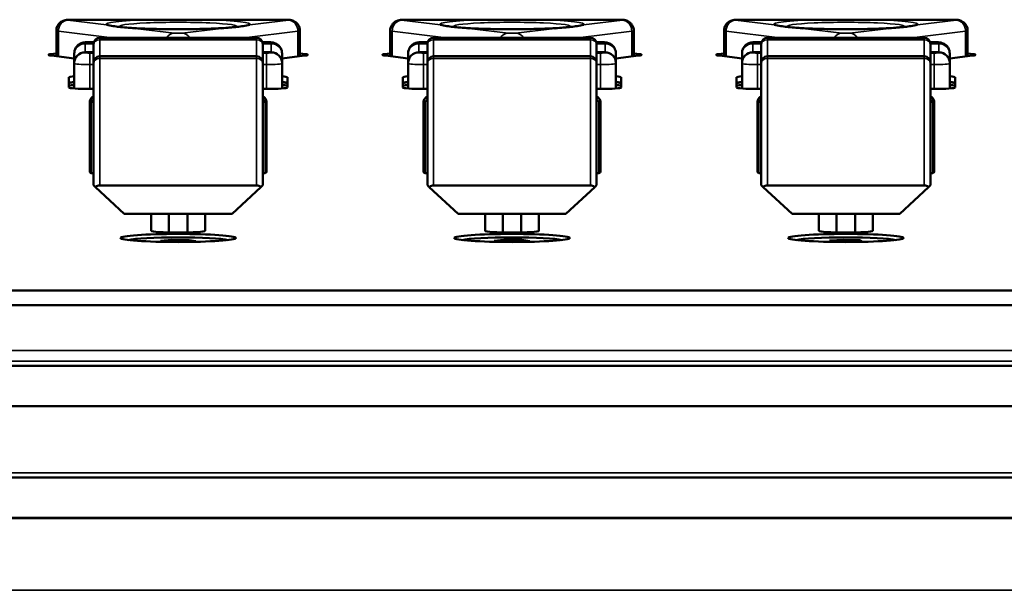
# Model space of a CAD drawing. Units: millimetres. Extents: x 0 to 2523, y 0 to 1782.
# Drawn here: x 525 to 589, y 538 to 575 of the extents above; entities that cross this region are included whole.
import ezdxf

# ---------------------------------------------------------------- set-up
doc = ezdxf.new("R2010")
doc.units = ezdxf.units.MM
doc.header["$LTSCALE"] = 3
doc.layers.add('Visible (ISO)', color=7, linetype='Continuous', lineweight=50)
doc.layers.add('Visible Narrow (ISO)', color=7, linetype='Continuous', lineweight=35)

msp = doc.modelspace()

# ---------------------------------------------------------------- linework, layer by layer
at = {"layer": 'Visible (ISO)'}
for p, q in [((533.574, 574.593), (528.11, 574.593)), ((541.946, 574.593), (536.481, 574.593)), ((555.274, 574.593), (549.81, 574.593)), ((563.646, 574.593), (558.181, 574.593)), ((576.974, 574.593), (571.51, 574.593)), ((585.346, 574.593), (579.881, 574.593)), ((527.11, 572.222), (527.11, 573.872)), ((542.946, 572.222), (542.946, 573.872)), ((548.81, 572.222), (548.81, 573.872)), ((564.646, 572.222), (564.646, 573.872)), ((570.51, 572.222), (570.51, 573.872)), ((586.346, 572.222), (586.346, 573.872)), ((529.278, 573.132), (529.545, 573.132)), ((529.528, 573.015), (529.528, 571.814)), ((540.128, 573.415), (529.928, 573.415)), ((540.51, 573.132), (540.778, 573.132)), ((540.528, 571.814), (540.528, 573.015)), ((550.978, 573.132), (551.245, 573.132)), ((551.228, 573.015), (551.228, 571.814)), ((561.828, 573.415), (551.628, 573.415)), ((562.21, 573.132), (562.478, 573.132)), ((562.228, 571.814), (562.228, 573.015)), ((572.678, 573.132), (572.945, 573.132)), ((572.928, 573.015), (572.928, 571.814)), ((583.528, 573.415), (573.328, 573.415)), ((583.91, 573.132), (584.178, 573.132)), ((583.928, 571.814), (583.928, 573.015)), ((528.278, 572.081), (526.805, 572.259)), ((528.278, 572.412), (528.278, 572.382)), ((528.278, 572.382), (528.278, 571.779)), ((529.528, 572.479), (528.978, 572.479)), ((529.928, 572.214), (540.128, 572.214)), ((541.078, 572.479), (540.528, 572.479)), ((541.778, 572.382), (541.778, 572.412)), ((541.778, 571.779), (541.778, 572.382)), ((543.25, 572.259), (541.778, 572.081)), ((549.978, 572.081), (548.505, 572.259)), ((549.978, 572.412), (549.978, 572.382)), ((549.978, 572.382), (549.978, 571.779)), ((551.228, 572.479), (550.678, 572.479)), ((551.628, 572.214), (561.828, 572.214)), ((562.778, 572.479), (562.228, 572.479)), ((563.478, 572.382), (563.478, 572.412)), ((563.478, 571.779), (563.478, 572.382)), ((564.95, 572.259), (563.478, 572.081)), ((571.678, 572.081), (570.205, 572.259)), ((571.678, 572.412), (571.678, 572.382)), ((571.678, 572.382), (571.678, 571.779)), ((572.928, 572.479), (572.378, 572.479)), ((573.328, 572.214), (583.528, 572.214)), ((584.478, 572.479), (583.928, 572.479)), ((585.178, 572.382), (585.178, 572.412)), ((585.178, 571.779), (585.178, 572.382)), ((586.65, 572.259), (585.178, 572.081)), ((528.278, 571.779), (528.278, 571.749)), ((528.278, 571.749), (528.278, 570.124)), ((529.528, 563.849), (529.528, 571.814)), ((540.528, 571.814), (540.528, 563.849)), ((541.778, 571.749), (541.778, 571.779)), ((541.778, 570.124), (541.778, 571.749)), ((549.978, 571.779), (549.978, 571.749)), ((549.978, 571.749), (549.978, 570.124)), ((551.228, 563.849), (551.228, 571.814)), ((562.228, 571.814), (562.228, 563.849)), ((563.478, 571.749), (563.478, 571.779)), ((563.478, 570.124), (563.478, 571.749)), ((571.678, 571.779), (571.678, 571.749)), ((571.678, 571.749), (571.678, 570.124)), ((572.928, 563.849), (572.928, 571.814)), ((583.928, 571.814), (583.928, 563.849)), ((585.178, 571.749), (585.178, 571.779)), ((585.178, 570.124), (585.178, 571.749)), ((527.928, 570.188), (527.928, 570.85)), ((542.128, 570.85), (542.128, 570.188)), ((549.628, 570.188), (549.628, 570.85)), ((563.828, 570.85), (563.828, 570.188)), ((571.328, 570.188), (571.328, 570.85)), ((585.528, 570.85), (585.528, 570.188)), ((529.528, 570.093), (529.278, 570.093)), ((540.778, 570.093), (540.528, 570.093)), ((551.228, 570.093), (550.978, 570.093)), ((562.478, 570.093), (562.228, 570.093)), ((572.928, 570.093), (572.678, 570.093)), ((584.178, 570.093), (583.928, 570.093)), ((529.278, 569.225), (529.278, 569.169)), ((529.278, 569.169), (529.278, 564.73)), ((540.778, 569.169), (540.778, 569.225)), ((540.778, 564.73), (540.778, 569.169)), ((550.978, 569.225), (550.978, 569.169)), ((550.978, 569.169), (550.978, 564.73)), ((562.478, 569.169), (562.478, 569.225)), ((562.478, 564.73), (562.478, 569.169)), ((572.678, 569.225), (572.678, 569.169)), ((572.678, 569.169), (572.678, 564.73)), ((584.178, 569.169), (584.178, 569.225)), ((584.178, 564.73), (584.178, 569.169)), ((529.528, 564.623), (529.378, 564.623)), ((540.528, 564.623), (540.678, 564.623)), ((551.228, 564.623), (551.078, 564.623)), ((562.228, 564.623), (562.378, 564.623)), ((572.928, 564.623), (572.778, 564.623)), ((583.928, 564.623), (584.078, 564.623)), ((529.645, 563.712), (531.528, 561.965)), ((540.128, 563.821), (529.928, 563.821)), ((538.528, 561.965), (540.41, 563.712)), ((551.345, 563.712), (553.228, 561.965)), ((561.828, 563.821), (551.628, 563.821)), ((560.228, 561.965), (562.11, 563.712)), ((573.045, 563.712), (574.928, 561.965)), ((583.528, 563.821), (573.328, 563.821)), ((581.928, 561.965), (583.81, 563.712)), ((531.528, 561.965), (538.528, 561.965)), ((533.278, 560.875), (533.278, 561.965)), ((534.428, 560.76), (534.428, 561.965)), ((535.628, 561.965), (535.628, 560.76)), ((536.778, 561.965), (536.778, 560.875)), ((553.228, 561.965), (560.228, 561.965)), ((554.978, 560.875), (554.978, 561.965)), ((556.128, 560.76), (556.128, 561.965)), ((557.328, 561.965), (557.328, 560.76)), ((558.478, 561.965), (558.478, 560.875)), ((574.928, 561.965), (581.928, 561.965)), ((576.678, 560.875), (576.678, 561.965)), ((577.828, 560.76), (577.828, 561.965)), ((579.028, 561.965), (579.028, 560.76)), ((580.178, 561.965), (580.178, 560.875)), ((533.886, 560.222), (534.609, 560.285)), ((534.301, 560.148), (533.886, 560.222)), ((534.609, 560.285), (534.609, 560.144)), ((534.609, 560.285), (535.751, 560.273)), ((536.169, 560.198), (535.57, 560.145)), ((535.751, 560.273), (536.169, 560.198)), ((535.751, 560.273), (535.751, 560.161)), ((555.575, 560.214), (556.206, 560.282)), ((556.063, 560.147), (555.575, 560.214)), ((556.206, 560.282), (556.206, 560.145)), ((556.206, 560.282), (557.359, 560.277)), ((557.881, 560.205), (557.325, 560.146)), ((557.359, 560.277), (557.881, 560.205)), ((557.359, 560.277), (557.359, 560.15)), ((577.366, 560.241), (578.29, 560.29)), ((577.504, 560.161), (577.366, 560.241)), ((578.099, 560.144), (577.504, 560.161)), ((578.29, 560.29), (578.29, 560.143)), ((578.29, 560.29), (579.352, 560.258)), ((579.489, 560.178), (578.843, 560.144)), ((579.352, 560.258), (579.489, 560.178)), ((579.352, 560.258), (579.352, 560.171)), ((173.228, 557), (864.228, 557)), ((173.228, 556.042), (864.228, 556.042)), ((173.228, 552.101), (864.228, 552.101)), ((173.228, 549.482), (864.228, 549.482)), ((173.228, 544.831), (864.228, 544.831)), ((173.228, 542.213), (864.228, 542.213))]:
    msp.add_line(p, q, dxfattribs=at)
for centre, radius, start, end in [((529.928, 573.015), 0.4, 90, 180), ((540.128, 573.015), 0.4, 0, 90), ((551.628, 573.015), 0.4, 90, 180), ((561.828, 573.015), 0.4, 0, 90), ((573.328, 573.015), 0.4, 90, 180), ((583.528, 573.015), 0.4, 0, 90), ((528.978, 571.779), 0.7, 90, 180), ((529.928, 571.814), 0.4, 90, 180), ((540.128, 571.814), 0.4, 0, 90), ((541.078, 571.779), 0.7, 0, 90), ((550.678, 571.779), 0.7, 90, 180), ((551.628, 571.814), 0.4, 90, 180), ((561.828, 571.814), 0.4, 0, 90), ((562.778, 571.779), 0.7, 0, 90), ((572.378, 571.779), 0.7, 90, 180), ((573.328, 571.814), 0.4, 90, 180), ((583.528, 571.814), 0.4, 0, 90), ((584.478, 571.779), 0.7, 0, 90)]:
    msp.add_arc(centre, radius, start, end, dxfattribs=at)
for centre, major_axis, ratio, start_param, end_param in [((528.11, 572.311), (-1.506, 0), 0.069756, 5.438559, 6.806784), ((541.946, 572.311), (1.506, 0), 0.069756, 5.759587, 7.127812), ((549.81, 572.311), (-1.506, 0), 0.069756, 5.438559, 6.806784), ((563.646, 572.311), (1.506, 0), 0.069756, 5.759587, 7.127812), ((571.51, 572.311), (-1.506, 0), 0.069756, 5.438559, 6.806784), ((585.346, 572.311), (1.506, 0), 0.069756, 5.759587, 7.127812), ((529.278, 570.85), (-1.35, 0), 0.069756, 5.546561, 6.283185), ((540.778, 570.85), (1.35, 0), 0.069756, 0, 0.736624), ((550.978, 570.85), (-1.35, 0), 0.069756, 5.546561, 6.283185), ((562.478, 570.85), (1.35, 0), 0.069756, 0, 0.736624), ((572.678, 570.85), (-1.35, 0), 0.069756, 5.546561, 6.283185), ((584.178, 570.85), (1.35, 0), 0.069756, 0, 0.736624), ((529.278, 570.476), (-1.35, 0), 0.069756, 5.546561, 6.283185), ((529.278, 570.476), (-1.35, 0), 0.069756, 5.546561, 6.283185), ((529.278, 570.466), (-1.35, 0), 0.069756, 5.546561, 6.283185), ((529.278, 570.217), (-2, 0), 0.069756, 5.235988, 5.453354), ((540.778, 570.476), (1.35, 0), 0.069756, 0, 0.736624), ((540.778, 570.476), (1.35, 0), 0.069756, 0, 0.736624), ((540.778, 570.466), (1.35, 0), 0.069756, 0, 0.736624), ((540.778, 570.217), (-2, 0), 0.069756, 3.971424, 4.18879), ((550.978, 570.476), (-1.35, 0), 0.069756, 5.546561, 6.283185), ((550.978, 570.476), (-1.35, 0), 0.069756, 5.546561, 6.283185), ((550.978, 570.466), (-1.35, 0), 0.069756, 5.546561, 6.283185), ((550.978, 570.217), (-2, 0), 0.069756, 5.235988, 5.453354), ((562.478, 570.476), (1.35, 0), 0.069756, 0, 0.736624), ((562.478, 570.476), (1.35, 0), 0.069756, 0, 0.736624), ((562.478, 570.466), (1.35, 0), 0.069756, 0, 0.736624), ((562.478, 570.217), (-2, 0), 0.069756, 3.971424, 4.18879), ((572.678, 570.476), (-1.35, 0), 0.069756, 5.546561, 6.283185), ((572.678, 570.476), (-1.35, 0), 0.069756, 5.546561, 6.283185), ((572.678, 570.466), (-1.35, 0), 0.069756, 5.546561, 6.283185), ((572.678, 570.217), (-2, 0), 0.069756, 5.235988, 5.453354), ((584.178, 570.476), (1.35, 0), 0.069756, 0, 0.736624), ((584.178, 570.476), (1.35, 0), 0.069756, 0, 0.736624), ((584.178, 570.466), (1.35, 0), 0.069756, 0, 0.736624), ((584.178, 570.217), (-2, 0), 0.069756, 3.971424, 4.18879), ((529.278, 570.188), (-1.35, 0), 0.069756, 0, 1.570796), ((540.778, 570.188), (1.35, 0), 0.069756, 4.712389, 6.283185), ((550.978, 570.188), (-1.35, 0), 0.069756, 0, 1.570796), ((562.478, 570.188), (1.35, 0), 0.069756, 4.712389, 6.283185), ((572.678, 570.188), (-1.35, 0), 0.069756, 0, 1.570796), ((584.178, 570.188), (1.35, 0), 0.069756, 4.712389, 6.283185), ((529.378, 564.73), (0, 0.107), 0.936926, 1.570796, 3.141593), ((540.678, 564.73), (0, 0.107), 0.936926, 3.141593, 4.712389), ((551.078, 564.73), (0, 0.107), 0.936926, 1.570796, 3.141593), ((562.378, 564.73), (0, 0.107), 0.936926, 3.141593, 4.712389), ((572.778, 564.73), (0, 0.107), 0.936926, 1.570796, 3.141593), ((584.078, 564.73), (0, 0.107), 0.936926, 3.141593, 4.712389), ((535.028, 560.875), (1.75, 0), 0.069756, 3.141593, 6.283185), ((556.728, 560.875), (1.75, 0), 0.069756, 3.141593, 6.283185), ((578.428, 560.875), (1.75, 0), 0.069756, 3.141593, 6.283185), ((535.028, 560.21), (-3.36, 0), 0.069756, 3.411876, 6.012902), ((556.728, 560.21), (-3.36, 0), 0.069756, 3.411876, 6.012902), ((578.428, 560.21), (-3.36, 0), 0.069756, 3.411876, 6.012902)]:
    msp.add_ellipse(centre, major_axis=major_axis, ratio=ratio, start_param=start_param, end_param=end_param, dxfattribs=at)
for centre in [(535.028, 560.404), (556.728, 560.404), (578.428, 560.404)]:
    msp.add_ellipse(centre, major_axis=(-3.75, 0), ratio=0.069756, dxfattribs=at)
for points, knots in [([(527.11, 573.872), (527.11, 573.948), (527.122, 574.025), (527.17, 574.168), (527.206, 574.235), (527.296, 574.354), (527.351, 574.407), (527.473, 574.492), (527.542, 574.525), (527.666, 574.563), (527.721, 574.573), (527.808, 574.583), (527.846, 574.586), (527.92, 574.59), (527.954, 574.591), (528.029, 574.593), (528.069, 574.593), (528.11, 574.593)], [0, 0, 0, 0, 0.0227686, 0.0227686, 0.0451256, 0.0451256, 0.0675069, 0.0675069, 0.0898007, 0.0898007, 0.1082691, 0.1082691, 0.1227401, 0.1227401, 0.1340125, 0.1340125, 0.1460858, 0.1460858, 0.1460858, 0.1460858]), ([(530.377, 574.255), (530.38, 574.254), (530.383, 574.254), (530.513, 574.232), (530.65, 574.207), (530.925, 574.163), (531.058, 574.144), (531.342, 574.11), (531.49, 574.095), (531.831, 574.064), (532.024, 574.049), (532.231, 574.031), (532.236, 574.03), (532.24, 574.03)], [-0.0023537, -0.0023537, -0.0023537, -0.0023537, 0, 0, 0.0994706, 0.0994706, 0.1838809, 0.1838809, 0.2682911, 0.2682911, 0.3677617, 0.3677617, 0.3701155, 0.3701155, 0.3701155, 0.3701155]), ([(538.862, 574.134), (538.862, 574.134), (538.862, 574.134), (538.856, 574.133), (538.826, 574.128), (538.709, 574.113), (538.602, 574.1), (538.289, 574.072), (538.059, 574.055), (537.489, 574.023), (537.135, 574.008), (536.348, 573.985), (535.912, 573.978), (535.015, 573.971), (534.555, 573.973), (533.668, 573.986), (533.242, 573.997), (532.482, 574.027), (532.146, 574.045), (531.624, 574.083), (531.424, 574.103), (531.262, 574.124), (531.23, 574.128), (531.2, 574.133), (531.194, 574.134), (531.194, 574.134)], [3.497931, 3.497931, 3.497931, 3.497931, 3.508643, 3.508643, 3.622939, 3.622939, 3.79582, 3.79582, 4.033656, 4.033656, 4.314342, 4.314342, 4.613728, 4.613728, 4.919146, 4.919146, 5.223363, 5.223363, 5.517512, 5.517512, 5.780363, 5.780363, 5.871798, 5.871798, 5.926847, 5.926847, 5.926847, 5.926847]), ([(536.891, 574.592), (536.884, 574.592), (536.877, 574.592), (536.665, 574.594), (536.459, 574.594), (535.846, 574.592), (535.438, 574.589), (534.617, 574.589), (534.209, 574.592), (533.596, 574.594), (533.391, 574.594), (533.179, 574.592), (533.172, 574.592), (533.165, 574.592)], [-0.0021172, -0.0021172, -0.0021172, -0.0021172, 0, 0, 0.0620756, 0.0620756, 0.1843752, 0.1843752, 0.3066749, 0.3066749, 0.3687505, 0.3687505, 0.3708677, 0.3708677, 0.3708677, 0.3708677]), ([(537.815, 574.03), (537.82, 574.03), (537.825, 574.031), (538.031, 574.049), (538.225, 574.064), (538.565, 574.095), (538.714, 574.11), (538.997, 574.144), (539.13, 574.163), (539.405, 574.207), (539.542, 574.232), (539.672, 574.254), (539.675, 574.254), (539.678, 574.255)], [-0.0023537, -0.0023537, -0.0023537, -0.0023537, 0, 0, 0.0994706, 0.0994706, 0.1838809, 0.1838809, 0.2682911, 0.2682911, 0.3677617, 0.3677617, 0.3701155, 0.3701155, 0.3701155, 0.3701155]), ([(541.946, 574.593), (541.989, 574.593), (542.034, 574.593), (542.117, 574.591), (542.157, 574.589), (542.238, 574.584), (542.278, 574.58), (542.348, 574.57), (542.376, 574.564), (542.444, 574.547), (542.485, 574.533), (542.57, 574.496), (542.614, 574.471), (542.711, 574.401), (542.762, 574.351), (542.849, 574.235), (542.885, 574.168), (542.933, 574.025), (542.946, 573.948), (542.946, 573.872)], [0, 0, 0, 0, 0.0131403, 0.0131403, 0.0263071, 0.0263071, 0.0422494, 0.0422494, 0.0519139, 0.0519139, 0.0650423, 0.0650423, 0.0800663, 0.0800663, 0.1011477, 0.1011477, 0.1234718, 0.1234718, 0.146252, 0.146252, 0.146252, 0.146252]), ([(548.81, 573.872), (548.81, 573.948), (548.822, 574.025), (548.87, 574.168), (548.906, 574.235), (548.996, 574.354), (549.051, 574.407), (549.173, 574.492), (549.242, 574.525), (549.366, 574.563), (549.421, 574.573), (549.508, 574.583), (549.546, 574.586), (549.62, 574.59), (549.654, 574.591), (549.729, 574.593), (549.769, 574.593), (549.81, 574.593)], [0, 0, 0, 0, 0.0227686, 0.0227686, 0.0451256, 0.0451256, 0.0675069, 0.0675069, 0.0898007, 0.0898007, 0.1082691, 0.1082691, 0.1227401, 0.1227401, 0.1340125, 0.1340125, 0.1460858, 0.1460858, 0.1460858, 0.1460858]), ([(552.077, 574.255), (552.08, 574.254), (552.083, 574.254), (552.213, 574.232), (552.35, 574.207), (552.625, 574.163), (552.758, 574.144), (553.042, 574.11), (553.19, 574.095), (553.531, 574.064), (553.724, 574.049), (553.931, 574.031), (553.936, 574.03), (553.94, 574.03)], [-0.0023537, -0.0023537, -0.0023537, -0.0023537, 0, 0, 0.0994706, 0.0994706, 0.1838809, 0.1838809, 0.2682911, 0.2682911, 0.3677617, 0.3677617, 0.3701155, 0.3701155, 0.3701155, 0.3701155]), ([(560.562, 574.134), (560.562, 574.134), (560.562, 574.134), (560.556, 574.133), (560.526, 574.128), (560.409, 574.113), (560.302, 574.1), (559.989, 574.072), (559.759, 574.055), (559.189, 574.023), (558.835, 574.008), (558.048, 573.985), (557.612, 573.978), (556.715, 573.971), (556.255, 573.973), (555.368, 573.986), (554.942, 573.997), (554.182, 574.027), (553.846, 574.045), (553.324, 574.083), (553.124, 574.103), (552.962, 574.124), (552.93, 574.128), (552.9, 574.133), (552.894, 574.134), (552.894, 574.134)], [3.497931, 3.497931, 3.497931, 3.497931, 3.508643, 3.508643, 3.622939, 3.622939, 3.79582, 3.79582, 4.033656, 4.033656, 4.314342, 4.314342, 4.613728, 4.613728, 4.919146, 4.919146, 5.223363, 5.223363, 5.517512, 5.517512, 5.780363, 5.780363, 5.871798, 5.871798, 5.926847, 5.926847, 5.926847, 5.926847]), ([(558.591, 574.592), (558.584, 574.592), (558.577, 574.592), (558.365, 574.594), (558.159, 574.594), (557.546, 574.592), (557.138, 574.589), (556.317, 574.589), (555.909, 574.592), (555.296, 574.594), (555.091, 574.594), (554.879, 574.592), (554.872, 574.592), (554.865, 574.592)], [-0.0021172, -0.0021172, -0.0021172, -0.0021172, 0, 0, 0.0620756, 0.0620756, 0.1843752, 0.1843752, 0.3066749, 0.3066749, 0.3687505, 0.3687505, 0.3708677, 0.3708677, 0.3708677, 0.3708677]), ([(559.515, 574.03), (559.52, 574.03), (559.525, 574.031), (559.731, 574.049), (559.925, 574.064), (560.265, 574.095), (560.414, 574.11), (560.697, 574.144), (560.83, 574.163), (561.105, 574.207), (561.242, 574.232), (561.372, 574.254), (561.375, 574.254), (561.378, 574.255)], [-0.0023537, -0.0023537, -0.0023537, -0.0023537, 0, 0, 0.0994706, 0.0994706, 0.1838809, 0.1838809, 0.2682911, 0.2682911, 0.3677617, 0.3677617, 0.3701155, 0.3701155, 0.3701155, 0.3701155]), ([(563.646, 574.593), (563.689, 574.593), (563.734, 574.593), (563.817, 574.591), (563.857, 574.589), (563.938, 574.584), (563.978, 574.58), (564.048, 574.57), (564.076, 574.564), (564.144, 574.547), (564.185, 574.533), (564.27, 574.496), (564.314, 574.471), (564.411, 574.401), (564.462, 574.351), (564.549, 574.235), (564.585, 574.168), (564.633, 574.025), (564.646, 573.948), (564.646, 573.872)], [0, 0, 0, 0, 0.0131403, 0.0131403, 0.0263071, 0.0263071, 0.0422494, 0.0422494, 0.0519139, 0.0519139, 0.0650423, 0.0650423, 0.0800663, 0.0800663, 0.1011477, 0.1011477, 0.1234718, 0.1234718, 0.146252, 0.146252, 0.146252, 0.146252]), ([(570.51, 573.872), (570.51, 573.948), (570.522, 574.025), (570.57, 574.168), (570.606, 574.235), (570.696, 574.354), (570.751, 574.407), (570.873, 574.492), (570.942, 574.525), (571.066, 574.563), (571.121, 574.573), (571.208, 574.583), (571.246, 574.586), (571.32, 574.59), (571.354, 574.591), (571.429, 574.593), (571.469, 574.593), (571.51, 574.593)], [0, 0, 0, 0, 0.0227686, 0.0227686, 0.0451256, 0.0451256, 0.0675069, 0.0675069, 0.0898007, 0.0898007, 0.1082691, 0.1082691, 0.1227401, 0.1227401, 0.1340125, 0.1340125, 0.1460858, 0.1460858, 0.1460858, 0.1460858]), ([(573.777, 574.255), (573.78, 574.254), (573.783, 574.254), (573.913, 574.232), (574.05, 574.207), (574.325, 574.163), (574.458, 574.144), (574.742, 574.11), (574.89, 574.095), (575.231, 574.064), (575.424, 574.049), (575.631, 574.031), (575.636, 574.03), (575.64, 574.03)], [-0.0023537, -0.0023537, -0.0023537, -0.0023537, 0, 0, 0.0994706, 0.0994706, 0.1838809, 0.1838809, 0.2682911, 0.2682911, 0.3677617, 0.3677617, 0.3701155, 0.3701155, 0.3701155, 0.3701155]), ([(582.262, 574.134), (582.262, 574.134), (582.262, 574.134), (582.256, 574.133), (582.226, 574.128), (582.109, 574.113), (582.002, 574.1), (581.689, 574.072), (581.459, 574.055), (580.889, 574.023), (580.535, 574.008), (579.748, 573.985), (579.312, 573.978), (578.415, 573.971), (577.955, 573.973), (577.068, 573.986), (576.642, 573.997), (575.882, 574.027), (575.546, 574.045), (575.024, 574.083), (574.824, 574.103), (574.662, 574.124), (574.63, 574.128), (574.6, 574.133), (574.594, 574.134), (574.594, 574.134)], [3.497931, 3.497931, 3.497931, 3.497931, 3.508643, 3.508643, 3.622939, 3.622939, 3.79582, 3.79582, 4.033656, 4.033656, 4.314342, 4.314342, 4.613728, 4.613728, 4.919146, 4.919146, 5.223363, 5.223363, 5.517512, 5.517512, 5.780363, 5.780363, 5.871798, 5.871798, 5.926847, 5.926847, 5.926847, 5.926847]), ([(580.291, 574.592), (580.284, 574.592), (580.277, 574.592), (580.065, 574.594), (579.859, 574.594), (579.246, 574.592), (578.838, 574.589), (578.017, 574.589), (577.609, 574.592), (576.996, 574.594), (576.791, 574.594), (576.579, 574.592), (576.572, 574.592), (576.565, 574.592)], [-0.0021172, -0.0021172, -0.0021172, -0.0021172, 0, 0, 0.0620756, 0.0620756, 0.1843752, 0.1843752, 0.3066749, 0.3066749, 0.3687505, 0.3687505, 0.3708677, 0.3708677, 0.3708677, 0.3708677]), ([(581.215, 574.03), (581.22, 574.03), (581.225, 574.031), (581.431, 574.049), (581.625, 574.064), (581.965, 574.095), (582.114, 574.11), (582.397, 574.144), (582.53, 574.163), (582.805, 574.207), (582.942, 574.232), (583.072, 574.254), (583.075, 574.254), (583.078, 574.255)], [-0.0023537, -0.0023537, -0.0023537, -0.0023537, 0, 0, 0.0994706, 0.0994706, 0.1838809, 0.1838809, 0.2682911, 0.2682911, 0.3677617, 0.3677617, 0.3701155, 0.3701155, 0.3701155, 0.3701155]), ([(585.346, 574.593), (585.389, 574.593), (585.434, 574.593), (585.517, 574.591), (585.557, 574.589), (585.638, 574.584), (585.678, 574.58), (585.748, 574.57), (585.776, 574.564), (585.844, 574.547), (585.885, 574.533), (585.97, 574.496), (586.014, 574.471), (586.111, 574.401), (586.162, 574.351), (586.249, 574.235), (586.285, 574.168), (586.333, 574.025), (586.346, 573.948), (586.346, 573.872)], [0, 0, 0, 0, 0.0131403, 0.0131403, 0.0263071, 0.0263071, 0.0422494, 0.0422494, 0.0519139, 0.0519139, 0.0650423, 0.0650423, 0.0800663, 0.0800663, 0.1011477, 0.1011477, 0.1234718, 0.1234718, 0.146252, 0.146252, 0.146252, 0.146252]), ([(528.278, 572.412), (528.278, 572.487), (528.29, 572.564), (528.338, 572.707), (528.374, 572.774), (528.464, 572.893), (528.519, 572.946), (528.641, 573.031), (528.71, 573.064), (528.834, 573.102), (528.889, 573.112), (528.976, 573.122), (529.014, 573.125), (529.088, 573.129), (529.122, 573.13), (529.197, 573.132), (529.237, 573.132), (529.278, 573.132)], [0, 0, 0, 0, 0.0227686, 0.0227686, 0.0451256, 0.0451256, 0.0675069, 0.0675069, 0.0898007, 0.0898007, 0.1082691, 0.1082691, 0.1227401, 0.1227401, 0.1340125, 0.1340125, 0.1460858, 0.1460858, 0.1460858, 0.1460858]), ([(540.778, 573.132), (540.821, 573.132), (540.866, 573.132), (540.949, 573.13), (540.989, 573.128), (541.07, 573.123), (541.11, 573.119), (541.18, 573.109), (541.208, 573.103), (541.276, 573.086), (541.318, 573.072), (541.402, 573.035), (541.446, 573.01), (541.543, 572.94), (541.594, 572.89), (541.681, 572.774), (541.717, 572.707), (541.765, 572.564), (541.778, 572.487), (541.778, 572.412)], [0, 0, 0, 0, 0.0131403, 0.0131403, 0.0263071, 0.0263071, 0.0422494, 0.0422494, 0.0519139, 0.0519139, 0.0650423, 0.0650423, 0.0800663, 0.0800663, 0.1011477, 0.1011477, 0.1234718, 0.1234718, 0.146252, 0.146252, 0.146252, 0.146252]), ([(549.978, 572.412), (549.978, 572.487), (549.99, 572.564), (550.038, 572.707), (550.074, 572.774), (550.164, 572.893), (550.219, 572.946), (550.341, 573.031), (550.41, 573.064), (550.534, 573.102), (550.589, 573.112), (550.676, 573.122), (550.714, 573.125), (550.788, 573.129), (550.822, 573.13), (550.897, 573.132), (550.937, 573.132), (550.978, 573.132)], [0, 0, 0, 0, 0.0227686, 0.0227686, 0.0451256, 0.0451256, 0.0675069, 0.0675069, 0.0898007, 0.0898007, 0.1082691, 0.1082691, 0.1227401, 0.1227401, 0.1340125, 0.1340125, 0.1460858, 0.1460858, 0.1460858, 0.1460858]), ([(562.478, 573.132), (562.521, 573.132), (562.566, 573.132), (562.649, 573.13), (562.689, 573.128), (562.77, 573.123), (562.81, 573.119), (562.88, 573.109), (562.908, 573.103), (562.976, 573.086), (563.018, 573.072), (563.102, 573.035), (563.146, 573.01), (563.243, 572.94), (563.294, 572.89), (563.381, 572.774), (563.417, 572.707), (563.465, 572.564), (563.478, 572.487), (563.478, 572.412)], [0, 0, 0, 0, 0.0131403, 0.0131403, 0.0263071, 0.0263071, 0.0422494, 0.0422494, 0.0519139, 0.0519139, 0.0650423, 0.0650423, 0.0800663, 0.0800663, 0.1011477, 0.1011477, 0.1234718, 0.1234718, 0.146252, 0.146252, 0.146252, 0.146252]), ([(571.678, 572.412), (571.678, 572.487), (571.69, 572.564), (571.738, 572.707), (571.774, 572.774), (571.864, 572.893), (571.919, 572.946), (572.041, 573.031), (572.11, 573.064), (572.234, 573.102), (572.289, 573.112), (572.376, 573.122), (572.414, 573.125), (572.488, 573.129), (572.522, 573.13), (572.597, 573.132), (572.637, 573.132), (572.678, 573.132)], [0, 0, 0, 0, 0.0227686, 0.0227686, 0.0451256, 0.0451256, 0.0675069, 0.0675069, 0.0898007, 0.0898007, 0.1082691, 0.1082691, 0.1227401, 0.1227401, 0.1340125, 0.1340125, 0.1460858, 0.1460858, 0.1460858, 0.1460858]), ([(584.178, 573.132), (584.221, 573.132), (584.266, 573.132), (584.349, 573.13), (584.389, 573.128), (584.47, 573.123), (584.51, 573.119), (584.58, 573.109), (584.608, 573.103), (584.676, 573.086), (584.718, 573.072), (584.802, 573.035), (584.846, 573.01), (584.943, 572.94), (584.994, 572.89), (585.081, 572.774), (585.117, 572.707), (585.165, 572.564), (585.178, 572.487), (585.178, 572.412)], [0, 0, 0, 0, 0.0131403, 0.0131403, 0.0263071, 0.0263071, 0.0422494, 0.0422494, 0.0519139, 0.0519139, 0.0650423, 0.0650423, 0.0800663, 0.0800663, 0.1011477, 0.1011477, 0.1234718, 0.1234718, 0.146252, 0.146252, 0.146252, 0.146252]), ([(529.528, 569.595), (529.498, 569.583), (529.469, 569.567), (529.409, 569.524), (529.379, 569.494), (529.33, 569.426), (529.31, 569.388), (529.284, 569.309), (529.278, 569.267), (529.278, 569.225)], [5.096998, 5.096998, 5.096998, 5.096998, 5.340708, 5.340708, 5.654867, 5.654867, 5.969026, 5.969026, 6.283185, 6.283185, 6.283185, 6.283185]), ([(540.778, 569.225), (540.778, 569.267), (540.771, 569.309), (540.745, 569.388), (540.726, 569.426), (540.677, 569.494), (540.647, 569.524), (540.586, 569.567), (540.558, 569.583), (540.528, 569.595)], [3.141593, 3.141593, 3.141593, 3.141593, 3.455752, 3.455752, 3.769911, 3.769911, 4.08407, 4.08407, 4.32778, 4.32778, 4.32778, 4.32778]), ([(551.228, 569.595), (551.198, 569.583), (551.169, 569.567), (551.109, 569.524), (551.079, 569.494), (551.03, 569.426), (551.01, 569.388), (550.984, 569.309), (550.978, 569.267), (550.978, 569.225)], [5.096998, 5.096998, 5.096998, 5.096998, 5.340708, 5.340708, 5.654867, 5.654867, 5.969026, 5.969026, 6.283185, 6.283185, 6.283185, 6.283185]), ([(562.478, 569.225), (562.478, 569.267), (562.471, 569.309), (562.445, 569.388), (562.426, 569.426), (562.377, 569.494), (562.347, 569.524), (562.286, 569.567), (562.258, 569.583), (562.228, 569.595)], [3.141593, 3.141593, 3.141593, 3.141593, 3.455752, 3.455752, 3.769911, 3.769911, 4.08407, 4.08407, 4.32778, 4.32778, 4.32778, 4.32778]), ([(572.928, 569.595), (572.898, 569.583), (572.869, 569.567), (572.809, 569.524), (572.779, 569.494), (572.73, 569.426), (572.71, 569.388), (572.684, 569.309), (572.678, 569.267), (572.678, 569.225)], [5.096998, 5.096998, 5.096998, 5.096998, 5.340708, 5.340708, 5.654867, 5.654867, 5.969026, 5.969026, 6.283185, 6.283185, 6.283185, 6.283185]), ([(584.178, 569.225), (584.178, 569.267), (584.171, 569.309), (584.145, 569.388), (584.126, 569.426), (584.077, 569.494), (584.047, 569.524), (583.986, 569.567), (583.958, 569.583), (583.928, 569.595)], [3.141593, 3.141593, 3.141593, 3.141593, 3.455752, 3.455752, 3.769911, 3.769911, 4.08407, 4.08407, 4.32778, 4.32778, 4.32778, 4.32778]), ([(529.528, 563.849), (529.528, 563.846), (529.537, 563.833), (529.568, 563.796), (529.598, 563.763), (529.633, 563.725), (529.639, 563.719), (529.645, 563.712)], [0.21637067, 0.21637067, 0.21637067, 0.21637067, 0.22965147, 0.22965147, 0.24558709, 0.24558709, 0.2486654, 0.2486654, 0.2486654, 0.2486654]), ([(540.41, 563.712), (540.416, 563.719), (540.422, 563.725), (540.457, 563.763), (540.487, 563.796), (540.518, 563.833), (540.528, 563.846), (540.528, 563.849)], [0.32781913, 0.32781913, 0.32781913, 0.32781913, 0.33089744, 0.33089744, 0.34683306, 0.34683306, 0.36011385, 0.36011385, 0.36011385, 0.36011385]), ([(551.228, 563.849), (551.228, 563.846), (551.237, 563.833), (551.268, 563.796), (551.298, 563.763), (551.333, 563.725), (551.339, 563.719), (551.345, 563.712)], [0.21637067, 0.21637067, 0.21637067, 0.21637067, 0.22965147, 0.22965147, 0.24558709, 0.24558709, 0.2486654, 0.2486654, 0.2486654, 0.2486654]), ([(562.11, 563.712), (562.116, 563.719), (562.122, 563.725), (562.157, 563.763), (562.187, 563.796), (562.218, 563.833), (562.228, 563.846), (562.228, 563.849)], [0.32781913, 0.32781913, 0.32781913, 0.32781913, 0.33089744, 0.33089744, 0.34683306, 0.34683306, 0.36011385, 0.36011385, 0.36011385, 0.36011385]), ([(572.928, 563.849), (572.928, 563.846), (572.937, 563.833), (572.968, 563.796), (572.998, 563.763), (573.033, 563.725), (573.039, 563.719), (573.045, 563.712)], [0.21637067, 0.21637067, 0.21637067, 0.21637067, 0.22965147, 0.22965147, 0.24558709, 0.24558709, 0.2486654, 0.2486654, 0.2486654, 0.2486654]), ([(583.81, 563.712), (583.816, 563.719), (583.822, 563.725), (583.857, 563.763), (583.887, 563.796), (583.918, 563.833), (583.928, 563.846), (583.928, 563.849)], [0.32781913, 0.32781913, 0.32781913, 0.32781913, 0.33089744, 0.33089744, 0.34683306, 0.34683306, 0.36011385, 0.36011385, 0.36011385, 0.36011385]), ([(529.645, 563.712), (529.652, 563.718), (529.659, 563.724), (529.699, 563.757), (529.747, 563.784), (529.833, 563.813), (529.884, 563.821), (529.928, 563.821)], [0.26275661, 0.26275661, 0.26275661, 0.26275661, 0.26606347, 0.26606347, 0.28189411, 0.28189411, 0.29504921, 0.29504921, 0.29504921, 0.29504921]), ([(540.128, 563.821), (540.172, 563.821), (540.223, 563.813), (540.309, 563.784), (540.357, 563.757), (540.397, 563.724), (540.404, 563.718), (540.41, 563.712)], [0.29504921, 0.29504921, 0.29504921, 0.29504921, 0.30820431, 0.30820431, 0.32403495, 0.32403495, 0.32734181, 0.32734181, 0.32734181, 0.32734181]), ([(551.345, 563.712), (551.352, 563.718), (551.359, 563.724), (551.399, 563.757), (551.447, 563.784), (551.533, 563.813), (551.584, 563.821), (551.628, 563.821)], [0.26275661, 0.26275661, 0.26275661, 0.26275661, 0.26606347, 0.26606347, 0.28189411, 0.28189411, 0.29504921, 0.29504921, 0.29504921, 0.29504921]), ([(561.828, 563.821), (561.872, 563.821), (561.923, 563.813), (562.009, 563.784), (562.057, 563.757), (562.097, 563.724), (562.104, 563.718), (562.11, 563.712)], [0.29504921, 0.29504921, 0.29504921, 0.29504921, 0.30820431, 0.30820431, 0.32403495, 0.32403495, 0.32734181, 0.32734181, 0.32734181, 0.32734181]), ([(573.045, 563.712), (573.052, 563.718), (573.059, 563.724), (573.099, 563.757), (573.147, 563.784), (573.233, 563.813), (573.284, 563.821), (573.328, 563.821)], [0.26275661, 0.26275661, 0.26275661, 0.26275661, 0.26606347, 0.26606347, 0.28189411, 0.28189411, 0.29504921, 0.29504921, 0.29504921, 0.29504921]), ([(583.528, 563.821), (583.572, 563.821), (583.623, 563.813), (583.709, 563.784), (583.757, 563.757), (583.797, 563.724), (583.804, 563.718), (583.81, 563.712)], [0.29504921, 0.29504921, 0.29504921, 0.29504921, 0.30820431, 0.30820431, 0.32403495, 0.32403495, 0.32734181, 0.32734181, 0.32734181, 0.32734181])]:
    msp.add_open_spline(points, degree=3, knots=knots, dxfattribs=at)
at = {"layer": 'Visible Narrow (ISO)'}
for p, q in [((530.377, 574.255), (527.85, 574.56)), ((528.11, 574.592), (528.11, 574.593)), ((528.11, 574.592), (533.165, 574.592)), ((536.891, 574.592), (541.946, 574.592)), ((542.205, 574.56), (539.678, 574.255)), ((541.946, 574.592), (541.946, 574.593)), ((552.077, 574.255), (549.55, 574.56)), ((549.81, 574.592), (549.81, 574.593)), ((549.81, 574.592), (554.865, 574.592)), ((558.591, 574.592), (563.646, 574.592)), ((563.905, 574.56), (561.378, 574.255)), ((563.646, 574.592), (563.646, 574.593)), ((573.777, 574.255), (571.25, 574.56)), ((571.51, 574.592), (571.51, 574.593)), ((571.51, 574.592), (576.565, 574.592)), ((580.291, 574.592), (585.346, 574.592)), ((585.605, 574.56), (583.078, 574.255)), ((585.346, 574.592), (585.346, 574.593)), ((527.244, 573.838), (530.743, 573.415)), ((527.244, 572.206), (527.244, 573.838)), ((534.768, 573.724), (532.24, 574.03)), ((537.815, 574.03), (535.287, 573.724)), ((539.313, 573.415), (542.812, 573.838)), ((542.812, 572.206), (542.812, 573.838)), ((548.944, 573.838), (552.443, 573.415)), ((548.944, 572.206), (548.944, 573.838)), ((556.468, 573.724), (553.94, 574.03)), ((559.515, 574.03), (556.987, 573.724)), ((561.013, 573.415), (564.512, 573.838)), ((564.512, 572.206), (564.512, 573.838)), ((570.644, 573.838), (574.143, 573.415)), ((570.644, 572.206), (570.644, 573.838)), ((578.168, 573.724), (575.64, 574.03)), ((581.215, 574.03), (578.687, 573.724)), ((582.713, 573.415), (586.212, 573.838)), ((586.212, 572.206), (586.212, 573.838)), ((528.978, 573.08), (528.978, 573.11)), ((528.978, 573.08), (528.978, 573.029)), ((529.533, 573.08), (528.978, 573.08)), ((528.978, 572.479), (528.978, 573.029)), ((528.978, 573.029), (529.528, 573.029)), ((529.278, 573.132), (529.278, 573.131)), ((529.278, 573.131), (529.545, 573.131)), ((529.928, 573.415), (529.928, 573.283)), ((529.928, 572.214), (529.928, 573.283)), ((529.928, 573.283), (540.128, 573.283)), ((540.128, 573.283), (540.128, 573.415)), ((540.128, 573.283), (540.128, 572.214)), ((540.511, 573.131), (540.778, 573.131)), ((541.078, 573.08), (540.522, 573.08)), ((540.527, 573.029), (541.078, 573.029)), ((540.778, 573.131), (540.778, 573.132)), ((541.078, 573.11), (541.078, 573.08)), ((541.078, 573.029), (541.078, 573.08)), ((541.078, 573.029), (541.078, 572.479)), ((550.678, 573.08), (550.678, 573.11)), ((550.678, 573.08), (550.678, 573.029)), ((551.233, 573.08), (550.678, 573.08)), ((550.678, 572.479), (550.678, 573.029)), ((550.678, 573.029), (551.228, 573.029)), ((550.978, 573.132), (550.978, 573.131)), ((550.978, 573.131), (551.245, 573.131)), ((551.628, 573.415), (551.628, 573.283)), ((551.628, 572.214), (551.628, 573.283)), ((551.628, 573.283), (561.828, 573.283)), ((561.828, 573.283), (561.828, 573.415)), ((561.828, 573.283), (561.828, 572.214)), ((562.211, 573.131), (562.478, 573.131)), ((562.778, 573.08), (562.222, 573.08)), ((562.227, 573.029), (562.778, 573.029)), ((562.478, 573.131), (562.478, 573.132)), ((562.778, 573.11), (562.778, 573.08)), ((562.778, 573.029), (562.778, 573.08)), ((562.778, 573.029), (562.778, 572.479)), ((572.378, 573.08), (572.378, 573.11)), ((572.378, 573.08), (572.378, 573.029)), ((572.933, 573.08), (572.378, 573.08)), ((572.378, 572.479), (572.378, 573.029)), ((572.378, 573.029), (572.928, 573.029)), ((572.678, 573.132), (572.678, 573.131)), ((572.678, 573.131), (572.945, 573.131)), ((573.328, 573.415), (573.328, 573.283)), ((573.328, 572.214), (573.328, 573.283)), ((573.328, 573.283), (583.528, 573.283)), ((583.528, 573.283), (583.528, 573.415)), ((583.528, 573.283), (583.528, 572.214)), ((583.911, 573.131), (584.178, 573.131)), ((584.478, 573.08), (583.922, 573.08)), ((583.927, 573.029), (584.478, 573.029)), ((584.178, 573.131), (584.178, 573.132)), ((584.478, 573.11), (584.478, 573.08)), ((584.478, 573.029), (584.478, 573.08)), ((584.478, 573.029), (584.478, 572.479)), ((528.978, 572.479), (528.978, 572.477)), ((528.978, 572.447), (528.978, 572.477)), ((528.978, 572.477), (529.528, 572.477)), ((529.278, 572.426), (529.278, 571.679)), ((529.528, 572.426), (529.278, 572.426)), ((529.928, 572.214), (529.928, 572.061)), ((540.128, 572.061), (540.128, 572.214)), ((540.528, 572.477), (541.078, 572.477)), ((540.778, 572.426), (540.528, 572.426)), ((540.778, 571.679), (540.778, 572.426)), ((541.078, 572.477), (541.078, 572.479)), ((541.078, 572.477), (541.078, 572.447)), ((550.678, 572.479), (550.678, 572.477)), ((550.678, 572.447), (550.678, 572.477)), ((550.678, 572.477), (551.228, 572.477)), ((550.978, 572.426), (550.978, 571.679)), ((551.228, 572.426), (550.978, 572.426)), ((551.628, 572.214), (551.628, 572.061)), ((561.828, 572.061), (561.828, 572.214)), ((562.228, 572.477), (562.778, 572.477)), ((562.478, 572.426), (562.228, 572.426)), ((562.478, 571.679), (562.478, 572.426)), ((562.778, 572.477), (562.778, 572.479)), ((562.778, 572.477), (562.778, 572.447)), ((572.378, 572.479), (572.378, 572.477)), ((572.378, 572.447), (572.378, 572.477)), ((572.378, 572.477), (572.928, 572.477)), ((572.678, 572.426), (572.678, 571.679)), ((572.928, 572.426), (572.678, 572.426)), ((573.328, 572.214), (573.328, 572.061)), ((583.528, 572.061), (583.528, 572.214)), ((583.928, 572.477), (584.478, 572.477)), ((584.178, 572.426), (583.928, 572.426)), ((584.178, 571.679), (584.178, 572.426)), ((584.478, 572.477), (584.478, 572.479)), ((584.478, 572.477), (584.478, 572.447)), ((529.278, 571.679), (529.528, 571.679)), ((529.278, 570.093), (529.278, 571.679)), ((529.928, 572.061), (540.128, 572.061)), ((529.928, 572.061), (529.928, 563.821)), ((540.128, 563.821), (540.128, 572.061)), ((540.528, 571.679), (540.778, 571.679)), ((540.778, 571.679), (540.778, 570.093)), ((550.978, 571.679), (551.228, 571.679)), ((550.978, 570.093), (550.978, 571.679)), ((551.628, 572.061), (561.828, 572.061)), ((551.628, 572.061), (551.628, 563.821)), ((561.828, 563.821), (561.828, 572.061)), ((562.228, 571.679), (562.478, 571.679)), ((562.478, 571.679), (562.478, 570.093)), ((572.678, 571.679), (572.928, 571.679)), ((572.678, 570.093), (572.678, 571.679)), ((573.328, 572.061), (583.528, 572.061)), ((573.328, 572.061), (573.328, 563.821)), ((583.528, 563.821), (583.528, 572.061)), ((583.928, 571.679), (584.178, 571.679)), ((584.178, 571.679), (584.178, 570.093)), ((529.378, 564.623), (529.378, 569.162)), ((540.678, 569.162), (540.678, 564.623)), ((551.078, 564.623), (551.078, 569.162)), ((562.378, 569.162), (562.378, 564.623)), ((572.778, 564.623), (572.778, 569.162)), ((584.078, 569.162), (584.078, 564.623)), ((173.228, 556.041), (864.228, 556.041)), ((173.228, 553.08), (864.228, 553.08)), ((864.228, 552.398), (173.228, 552.398)), ((173.228, 549.448), (864.228, 549.448)), ((864.228, 545.129), (173.228, 545.129)), ((173.228, 542.178), (864.228, 542.178)), ((173.228, 537.503), (864.228, 537.503))]:
    msp.add_line(p, q, dxfattribs=at)
for centre, major_axis, ratio, start_param, end_param in [((527.85, 573.862), (0.084, 0.695), 0.863916, 0.138952, 1.709749), ((528.11, 574.571), (-0.3, 0), 0.069756, 4.712389, 6.806784), ((535.028, 574.292), (-4.681, 0), 0.069756, 5.12174, 6.397433), ((535.028, 574.161), (-3.803, 0), 0.069756, 2.9995, 6.425278), ((535.028, 574.292), (4.681, 0), 0.069756, 6.168938, 7.444631), ((541.946, 574.571), (0.3, 0), 0.069756, 5.759587, 7.853982), ((542.205, 573.862), (-0.084, 0.695), 0.863916, 4.573437, 6.144233), ((549.55, 573.862), (0.084, 0.695), 0.863916, 0.138952, 1.709749), ((549.81, 574.571), (-0.3, 0), 0.069756, 4.712389, 6.806784), ((556.728, 574.292), (-4.681, 0), 0.069756, 5.12174, 6.397433), ((556.728, 574.161), (-3.803, 0), 0.069756, 2.9995, 6.425278), ((556.728, 574.292), (4.681, 0), 0.069756, 6.168938, 7.444631), ((563.646, 574.571), (0.3, 0), 0.069756, 5.759587, 7.853982), ((563.905, 573.862), (-0.084, 0.695), 0.863916, 4.573437, 6.144233), ((571.25, 573.862), (0.084, 0.695), 0.863916, 0.138952, 1.709749), ((571.51, 574.571), (-0.3, 0), 0.069756, 4.712389, 6.806784), ((578.428, 574.292), (-4.681, 0), 0.069756, 5.12174, 6.397433), ((578.428, 574.161), (-3.803, 0), 0.069756, 2.9995, 6.425278), ((578.428, 574.292), (4.681, 0), 0.069756, 6.168938, 7.444631), ((585.346, 574.571), (0.3, 0), 0.069756, 5.759587, 7.853982), ((585.605, 573.862), (-0.084, 0.695), 0.863916, 4.573437, 6.144233), ((528.11, 573.872), (-1, 0), 0.069756, 0, 0.523599), ((535.028, 574.292), (4.681, 0), 0.069756, 4.074543, 5.350235), ((534.768, 573.026), (0.084, 0.695), 0.863916, 0.138952, 1.084889), ((535.028, 573.735), (-0.3, 0), 0.069756, 0.523599, 2.617994), ((535.287, 573.026), (-0.084, 0.695), 0.863916, 5.198296, 6.144233), ((541.946, 573.872), (1, 0), 0.069756, 5.759587, 6.283185), ((549.81, 573.872), (-1, 0), 0.069756, 0, 0.523599), ((556.728, 574.292), (4.681, 0), 0.069756, 4.074543, 5.350235), ((556.468, 573.026), (0.084, 0.695), 0.863916, 0.138952, 1.084889), ((556.728, 573.735), (-0.3, 0), 0.069756, 0.523599, 2.617994), ((556.987, 573.026), (-0.084, 0.695), 0.863916, 5.198296, 6.144233), ((563.646, 573.872), (1, 0), 0.069756, 5.759587, 6.283185), ((571.51, 573.872), (-1, 0), 0.069756, 0, 0.523599), ((578.428, 574.292), (4.681, 0), 0.069756, 4.074543, 5.350235), ((578.168, 573.026), (0.084, 0.695), 0.863916, 0.138952, 1.084889), ((578.428, 573.735), (-0.3, 0), 0.069756, 0.523599, 2.617994), ((578.687, 573.026), (-0.084, 0.695), 0.863916, 5.198296, 6.144233), ((585.346, 573.872), (1, 0), 0.069756, 5.759587, 6.283185), ((528.978, 572.412), (-0.7, 0), 0.997564, 4.712389, 6.283185), ((528.978, 572.382), (-0.7, 0), 0.997564, 4.712389, 6.283185), ((528.978, 572.382), (-0.7, 0), 0.924581, 4.712389, 6.283185), ((529.278, 573.11), (-0.3, 0), 0.069756, 4.712389, 6.283185), ((529.928, 573.015), (-0.4, 0), 0.669565, 4.712389, 6.283185), ((540.128, 573.015), (0.4, 0), 0.669565, 0, 1.570796), ((540.778, 573.11), (0.3, 0), 0.069756, 0, 1.570796), ((541.078, 572.412), (0.7, 0), 0.997564, 0, 1.570796), ((541.078, 572.382), (0.7, 0), 0.997564, 0, 1.570796), ((541.078, 572.382), (0.7, 0), 0.924581, 0, 1.570796), ((550.678, 572.412), (-0.7, 0), 0.997564, 4.712389, 6.283185), ((550.678, 572.382), (-0.7, 0), 0.997564, 4.712389, 6.283185), ((550.678, 572.382), (-0.7, 0), 0.924581, 4.712389, 6.283185), ((550.978, 573.11), (-0.3, 0), 0.069756, 4.712389, 6.283185), ((551.628, 573.015), (-0.4, 0), 0.669565, 4.712389, 6.283185), ((561.828, 573.015), (0.4, 0), 0.669565, 0, 1.570796), ((562.478, 573.11), (0.3, 0), 0.069756, 0, 1.570796), ((562.778, 572.412), (0.7, 0), 0.997564, 0, 1.570796), ((562.778, 572.382), (0.7, 0), 0.997564, 0, 1.570796), ((562.778, 572.382), (0.7, 0), 0.924581, 0, 1.570796), ((572.378, 572.412), (-0.7, 0), 0.997564, 4.712389, 6.283185), ((572.378, 572.382), (-0.7, 0), 0.997564, 4.712389, 6.283185), ((572.378, 572.382), (-0.7, 0), 0.924581, 4.712389, 6.283185), ((572.678, 573.11), (-0.3, 0), 0.069756, 4.712389, 6.283185), ((573.328, 573.015), (-0.4, 0), 0.669565, 4.712389, 6.283185), ((583.528, 573.015), (0.4, 0), 0.669565, 0, 1.570796), ((584.178, 573.11), (0.3, 0), 0.069756, 0, 1.570796), ((584.478, 572.412), (0.7, 0), 0.997564, 0, 1.570796), ((584.478, 572.382), (0.7, 0), 0.997564, 0, 1.570796), ((584.478, 572.382), (0.7, 0), 0.924581, 0, 1.570796), ((528.978, 571.779), (-0.7, 0), 0.997564, 4.712389, 6.283185), ((528.978, 571.749), (-0.7, 0), 0.997564, 4.712389, 6.283185), ((529.278, 572.447), (-0.3, 0), 0.069756, 0, 1.570796), ((540.778, 572.447), (0.3, 0), 0.069756, 4.712389, 6.283185), ((541.078, 571.779), (0.7, 0), 0.997564, 0, 1.570796), ((541.078, 571.749), (0.7, 0), 0.997564, 0, 1.570796), ((550.678, 571.779), (-0.7, 0), 0.997564, 4.712389, 6.283185), ((550.678, 571.749), (-0.7, 0), 0.997564, 4.712389, 6.283185), ((550.978, 572.447), (-0.3, 0), 0.069756, 0, 1.570796), ((562.478, 572.447), (0.3, 0), 0.069756, 4.712389, 6.283185), ((562.778, 571.779), (0.7, 0), 0.997564, 0, 1.570796), ((562.778, 571.749), (0.7, 0), 0.997564, 0, 1.570796), ((572.378, 571.779), (-0.7, 0), 0.997564, 4.712389, 6.283185), ((572.378, 571.749), (-0.7, 0), 0.997564, 4.712389, 6.283185), ((572.678, 572.447), (-0.3, 0), 0.069756, 0, 1.570796), ((584.178, 572.447), (0.3, 0), 0.069756, 4.712389, 6.283185), ((584.478, 571.779), (0.7, 0), 0.997564, 0, 1.570796), ((584.478, 571.749), (0.7, 0), 0.997564, 0, 1.570796), ((529.278, 571.749), (-1, 0), 0.069756, 0, 1.570796), ((529.928, 571.814), (-0.4, 0), 0.616871, 4.712389, 6.283185), ((540.128, 571.814), (0.4, 0), 0.616871, 0, 1.570796), ((540.778, 571.749), (1, 0), 0.069756, 4.712389, 6.283185), ((550.978, 571.749), (-1, 0), 0.069756, 0, 1.570796), ((551.628, 571.814), (-0.4, 0), 0.616871, 4.712389, 6.283185), ((561.828, 571.814), (0.4, 0), 0.616871, 0, 1.570796), ((562.478, 571.749), (1, 0), 0.069756, 4.712389, 6.283185), ((572.678, 571.749), (-1, 0), 0.069756, 0, 1.570796), ((573.328, 571.814), (-0.4, 0), 0.616871, 4.712389, 6.283185), ((583.528, 571.814), (0.4, 0), 0.616871, 0, 1.570796), ((584.178, 571.749), (1, 0), 0.069756, 4.712389, 6.283185), ((529.678, 569.225), (-0.4, 0), 0.997564, 5.096786, 6.283185), ((529.678, 569.169), (-0.4, 0), 0.997564, 5.096786, 6.283185), ((529.378, 569.169), (-0.1, 0), 0.069756, 0, 1.570796), ((529.678, 569.162), (-0.3, 0), 0.997564, 5.235988, 6.283185), ((540.378, 569.225), (0.4, 0), 0.997564, 0, 1.1864), ((540.378, 569.169), (0.4, 0), 0.997564, 0, 1.1864), ((540.378, 569.162), (0.3, 0), 0.997564, 0, 1.047198), ((540.678, 569.169), (0.1, 0), 0.069756, 4.712389, 6.283185), ((551.378, 569.225), (-0.4, 0), 0.997564, 5.096786, 6.283185), ((551.378, 569.169), (-0.4, 0), 0.997564, 5.096786, 6.283185), ((551.078, 569.169), (-0.1, 0), 0.069756, 0, 1.570796), ((551.378, 569.162), (-0.3, 0), 0.997564, 5.235988, 6.283185), ((562.078, 569.225), (0.4, 0), 0.997564, 0, 1.1864), ((562.078, 569.169), (0.4, 0), 0.997564, 0, 1.1864), ((562.078, 569.162), (0.3, 0), 0.997564, 0, 1.047198), ((562.378, 569.169), (0.1, 0), 0.069756, 4.712389, 6.283185), ((573.078, 569.225), (-0.4, 0), 0.997564, 5.096786, 6.283185), ((573.078, 569.169), (-0.4, 0), 0.997564, 5.096786, 6.283185), ((572.778, 569.169), (-0.1, 0), 0.069756, 0, 1.570796), ((573.078, 569.162), (-0.3, 0), 0.997564, 5.235988, 6.283185), ((583.778, 569.225), (0.4, 0), 0.997564, 0, 1.1864), ((583.778, 569.169), (0.4, 0), 0.997564, 0, 1.1864), ((583.778, 569.162), (0.3, 0), 0.997564, 0, 1.047198), ((584.078, 569.169), (0.1, 0), 0.069756, 4.712389, 6.283185)]:
    msp.add_ellipse(centre, major_axis=major_axis, ratio=ratio, start_param=start_param, end_param=end_param, dxfattribs=at)

doc.saveas('drawing.dxf')
